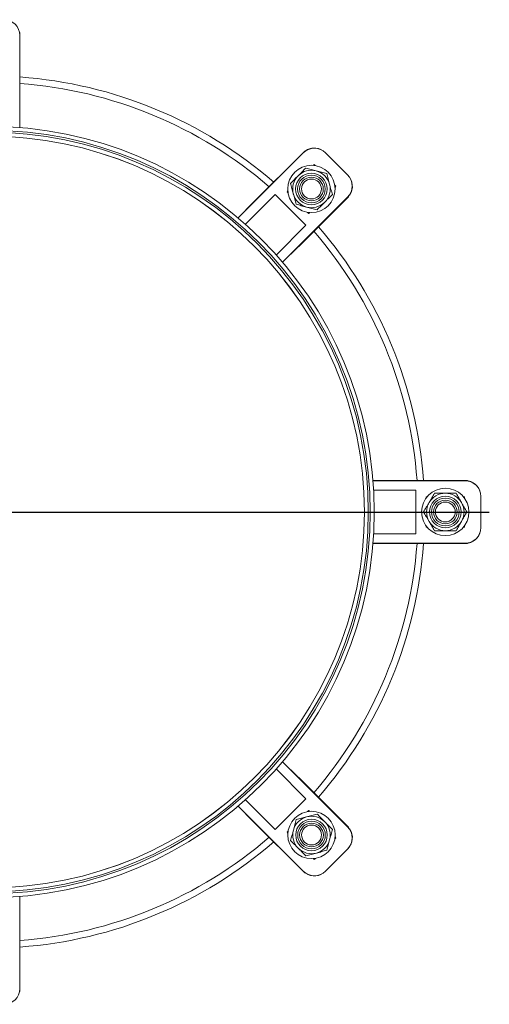
# Model space of a CAD drawing. Units: millimetres. Extents: x 81 to 925, y -230 to 829.
# Drawn here: x 687 to 925, y 327 to 826 of the extents above; entities that cross this region are included whole.
import ezdxf

# ---------------------------------------------------------------- set-up
doc = ezdxf.new("R2010")
doc.units = ezdxf.units.MM
doc.layers.add('FORMAT', color=7, linetype='Continuous')

# ---------------------------------------------------------------- blocks, each defined once
blk = doc.blocks.new('SW_CENTERMARKSYMBOL_0')
at = {"layer": 'FORMAT', "color": 0}
blk.add_line((5, 0), (253.81, 0), dxfattribs=at)

msp = doc.modelspace()

# ---------------------------------------------------------------- linework, layer by layer
at = {"color": 7, "linetype": 'Continuous', "lineweight": 15}
for p, q in [((687.12, 818.32), (687.12, 771.68)), ((687.25, 818.32), (687.12, 818.32)), ((687.25, 783.15), (687.25, 818.32)), ((687.25, 782.79), (687.25, 818.32)), ((687.25, 818.32), (687.25, 818.32)), ((687.25, 782.79), (687.14, 771.67)), ((687.25, 783.15), (687.25, 782.79)), ((797.82, 725.83), (830.8, 758.81)), ((830.71, 758.9), (805.58, 733.77)), ((830.71, 758.9), (805.84, 734.03)), ((830.69, 758.9), (815.83, 744.04)), ((830.8, 758.81), (830.71, 758.9)), ((830.71, 758.9), (830.71, 758.9)), ((842.02, 758.9), (842.11, 758.81)), ((842.11, 758.81), (853.24, 747.68)), ((835.96, 752.49), (836.36, 752.89)), ((836.86, 752.38), (836.35, 752.88)), ((836.36, 752.89), (836.88, 752.37)), ((853.24, 747.68), (853.33, 747.59)), ((822.57, 739.1), (822.98, 739.51)), ((823.09, 738.58), (822.57, 739.1)), ((846.78, 742.48), (847.32, 741.93)), ((847.3, 741.93), (846.78, 742.46)), ((846.89, 741.52), (847.3, 741.93)), ((847.32, 741.93), (846.9, 741.5)), ((847.32, 741.93), (847.3, 741.93)), ((797.8, 725.84), (805.58, 733.77)), ((801.5, 722.62), (816.6, 737.72)), ((805.58, 733.77), (805.84, 734.02)), ((816.6, 737.72), (832.16, 722.17)), ((853.24, 736.37), (820.26, 703.38)), ((828.2, 711.15), (853.33, 736.28)), ((828.46, 711.4), (853.33, 736.28)), ((853.33, 736.28), (853.24, 736.37)), ((833.53, 728.14), (832.99, 728.69)), ((833.52, 728.15), (833.94, 728.57)), ((833.96, 728.57), (833.53, 728.14)), ((832.16, 722.17), (817.05, 707.06)), ((828.2, 711.15), (820.27, 703.37)), ((828.46, 711.41), (828.2, 711.15)), ((866.11, 592.71), (877.22, 592.82)), ((866.11, 592.69), (912.75, 592.69)), ((912.75, 592.82), (877.22, 592.82)), ((877.22, 592.82), (877.58, 592.81)), ((912.75, 592.82), (877.58, 592.82)), ((912.75, 592.69), (912.75, 592.82)), ((912.75, 592.82), (912.75, 592.82)), ((866.44, 587.82), (887.8, 587.82)), ((887.8, 587.82), (887.8, 565.82)), ((893, 584.57), (893.58, 584.57)), ((893, 583.84), (893, 584.57)), ((911.93, 584.57), (912.5, 584.57)), ((912.48, 583.86), (912.48, 584.57)), ((912.5, 584.57), (912.5, 583.84)), ((920.75, 584.82), (920.75, 584.69)), ((920.75, 584.69), (920.75, 568.96)), ((893, 569.07), (893, 569.85)), ((893.61, 569.07), (893, 569.07)), ((912.5, 569.07), (911.9, 569.07)), ((912.48, 569.07), (912.48, 569.82)), ((912.5, 569.85), (912.5, 569.07)), ((920.75, 568.96), (920.75, 568.82)), ((887.8, 565.82), (866.44, 565.82)), ((912.75, 560.95), (866.11, 560.95)), ((877.22, 560.83), (866.11, 560.93)), ((877.22, 560.83), (912.75, 560.83)), ((877.58, 560.83), (877.22, 560.83)), ((877.58, 560.83), (912.75, 560.83)), ((912.75, 560.83), (912.75, 560.95)), ((912.75, 560.83), (912.75, 560.83)), ((820.26, 450.26), (853.24, 417.28)), ((820.27, 450.27), (828.2, 442.49)), ((817.05, 446.58), (832.16, 431.48)), ((853.33, 417.37), (828.2, 442.49)), ((828.2, 442.49), (828.46, 442.24)), ((853.33, 417.37), (828.46, 442.24)), ((816.6, 415.92), (801.5, 431.02)), ((832.16, 431.48), (816.6, 415.92)), ((805.58, 419.87), (797.8, 427.8)), ((830.8, 394.83), (797.82, 427.82)), ((833.01, 424.98), (833.53, 425.5)), ((833.92, 425.09), (833.52, 425.49)), ((833.53, 425.5), (833.94, 425.1)), ((805.58, 419.87), (830.71, 394.75)), ((805.84, 419.62), (805.58, 419.87)), ((805.84, 419.62), (830.71, 394.74)), ((822.57, 414.54), (823.12, 415.09)), ((823, 414.11), (822.57, 414.54)), ((853.24, 417.28), (853.33, 417.37)), ((815.83, 409.61), (830.69, 394.74)), ((847.32, 411.71), (846.8, 411.19)), ((846.81, 411.22), (847.3, 411.71)), ((846.92, 412.12), (847.32, 411.71)), ((847.3, 411.71), (846.92, 412.1)), ((847.32, 411.71), (847.3, 411.71)), ((853.24, 405.96), (842.11, 394.84)), ((853.33, 406.05), (853.24, 405.96)), ((836.36, 400.75), (835.94, 401.18)), ((836.35, 400.76), (836.89, 401.3)), ((836.91, 401.3), (836.36, 400.75)), ((830.71, 394.75), (830.8, 394.83)), ((830.71, 394.75), (830.71, 394.74)), ((842.11, 394.84), (842.02, 394.74)), ((687.12, 381.97), (687.12, 335.32)), ((687.14, 381.97), (687.25, 370.86)), ((687.25, 335.32), (687.25, 370.86)), ((687.25, 370.86), (687.25, 370.5)), ((687.25, 335.32), (687.25, 370.5)), ((687.12, 335.32), (687.25, 335.32)), ((687.25, 335.32), (687.25, 335.32))]:
    msp.add_line(p, q, dxfattribs=at)
at = {"color": 8, "linetype": 'Continuous', "lineweight": 15}
for p, q in [((830.69, 758.89), (815.83, 744.03)), ((830.69, 758.9), (830.69, 758.89)), ((815.83, 409.61), (830.69, 394.75)), ((830.69, 394.75), (830.69, 394.74))]:
    msp.add_line(p, q, dxfattribs=at)
at = {"color": 7, "linetype": 'Continuous', "lineweight": 15}
for centre, radius in [((671.25, 576.82), 195.5), ((671.25, 576.82), 193.5), ((671.25, 576.82), 192.5), ((671.25, 576.82), 190.5), ((834.93, 740.53), 12), ((834.93, 740.53), 8), ((834.93, 740.53), 7), ((834.93, 740.53), 6), ((834.93, 740.53), 5.04), ((902.75, 576.84), 12), ((902.75, 576.84), 8), ((902.75, 576.84), 7), ((902.75, 576.84), 6), ((902.75, 576.84), 5.04), ((834.96, 413.14), 12), ((834.96, 413.14), 8), ((834.96, 413.14), 7), ((834.96, 413.14), 6), ((834.96, 413.14), 5.04)]:
    msp.add_circle(centre, radius, dxfattribs=at)
for centre, radius, start, end in [((671.25, 576.82), 221.05, 49.1535, 85.8551), ((671.23, 576.82), 190.5, 0, 89.9947), ((834.93, 740.53), 9.5, 75, 135), ((834.93, 740.53), 9.5, 15, 75), ((834.93, 740.53), 9.5, 135, 195), ((834.93, 740.53), 9.5, 315, 15), ((834.93, 740.53), 9.5, 195, 255), ((834.93, 740.53), 9.5, 255, 315), ((853.25, 736.2), 0.108, 44.8968, 45.8062), ((671.25, 576.82), 221.05, 4.1499, 40.8537), ((902.75, 576.84), 9.5, 90, 150), ((902.75, 576.84), 9.5, 30, 90), ((902.75, 576.84), 9.5, 150, 210), ((902.75, 576.84), 9.5, 330, 30), ((671.23, 576.82), 190.5, 270.0052, 0), ((902.75, 576.84), 9.5, 210, 270), ((902.75, 576.84), 9.5, 270, 330), ((671.25, 576.82), 221.05, 319.1463, 355.8501), ((834.96, 413.14), 9.5, 105, 165), ((834.96, 413.14), 9.5, 45, 105), ((834.96, 413.14), 9.5, 345, 45), ((834.96, 413.14), 9.5, 165, 225), ((853.25, 417.44), 0.108, 314.1938, 315.1032), ((671.25, 576.82), 221.05, 274.1449, 310.8465), ((834.96, 413.14), 9.5, 285, 345), ((834.96, 413.14), 9.5, 225, 285)]:
    msp.add_arc(centre, radius, start, end, dxfattribs=at)
at = {"color": 8, "linetype": 'Continuous', "lineweight": 15}
for start, end in [(49.2127, 85.7873), (4.2127, 40.7873), (319.2127, 355.7873), (274.2127, 310.7873)]:
    msp.add_arc((671.25, 576.82), 217.76, start, end, dxfattribs=at)
at = {"color": 7, "linetype": 'Continuous', "lineweight": 15}
for centre, major_axis, ratio, start_param, end_param in [((679.12, 818.32), (8, 0), 0.999657, 0, 1.570796), ((680.25, 818.32), (0, 8), 0.874929, 4.712389, 4.825292), ((831.91, 759.83), (2.81, 2.81), 0.052408, 1.921511, 1.979467), ((832.11, 757.48), (2.12, 2.12), 0.667048, 1.521657, 1.570796), ((835.66, 753.95), (5.66, 5.66), 0.874929, 1.457893, 1.570796), ((836.46, 753.15), (-5.66, 5.66), 0.999657, 4.712389, 6.283185), ((836.35, 753.24), (-5.66, 5.66), 0.999657, 5.498483, 6.09269), ((836.36, 753.24), (-5.66, 5.66), 0.999657, 4.712389, 6.09269), ((847.58, 742.03), (5.66, -5.66), 0.999657, 0, 1.570796), ((847.67, 741.93), (5.66, -5.66), 0.999657, 0.190496, 1.570796), ((848.38, 741.23), (5.66, 5.66), 0.874929, 4.712389, 4.825292), ((912.75, 585.82), (8, 0), 0.874929, 1.457893, 1.570796), ((912.75, 584.69), (0, 8), 0.999657, 4.712389, 6.283185), ((912.75, 584.82), (0, 8), 0.999657, 4.712389, 6.09269), ((912.75, 568.96), (0, -8), 0.999657, 0, 1.570796), ((912.75, 568.82), (0, -8), 0.999657, 0.190496, 1.570796), ((912.75, 567.83), (8, 0), 0.874929, 4.712389, 4.825292), ((847.58, 411.62), (5.66, 5.66), 0.999657, 4.712389, 6.283185), ((848.38, 412.42), (-5.66, 5.66), 0.874929, 4.599486, 4.712389), ((847.67, 411.71), (5.66, 5.66), 0.999657, 4.712389, 6.09269), ((831.91, 393.82), (2.81, -2.81), 0.052408, 4.303719, 4.361674), ((832.11, 396.16), (2.12, -2.12), 0.667048, 4.712389, 4.761528), ((835.66, 399.69), (-5.66, 5.66), 0.874929, 1.570796, 1.6837), ((836.46, 400.49), (-5.66, -5.66), 0.999657, 0, 1.570796), ((836.36, 400.4), (-5.66, -5.66), 0.999657, 0.190496, 1.570796), ((679.12, 335.32), (8, 0), 0.999657, 4.712389, 6.283185), ((680.25, 335.32), (0, 8), 0.874929, 4.599486, 4.712389)]:
    msp.add_ellipse(centre, major_axis=major_axis, ratio=ratio, start_param=start_param, end_param=end_param, dxfattribs=at)
for points in [[(687.2, 819.22), (687.18, 819.43), (687.15, 819.63), (687.11, 819.84)], [(831.88, 759.87), (831.71, 759.75), (831.54, 759.63), (831.38, 759.5)], [(853.94, 736.95), (854.06, 737.11), (854.18, 737.27), (854.3, 737.45)], [(913.64, 592.77), (913.38, 592.8), (913.13, 592.81), (912.88, 592.81)], [(914.27, 592.68), (914.06, 592.72), (913.86, 592.75), (913.65, 592.77)], [(912.88, 560.83), (913.13, 560.83), (913.38, 560.84), (913.64, 560.87)], [(913.65, 560.87), (913.86, 560.9), (914.06, 560.93), (914.27, 560.97)], [(854.3, 416.2), (854.18, 416.37), (854.06, 416.54), (853.94, 416.7)], [(831.38, 394.14), (831.54, 394.01), (831.71, 393.89), (831.88, 393.77)], [(687.11, 333.81), (687.15, 334.01), (687.18, 334.22), (687.2, 334.42)]]:
    msp.add_open_spline(points, degree=3, dxfattribs=at)
for points, knots in [([(828.22, 747.25), (828.55, 747.58), (828.87, 747.9), (829.53, 748.56), (829.86, 748.89), (830.83, 749.86), (831.47, 750.5), (832.1, 751.13)], [0, 0, 0, 0, 0.25, 0.25, 0.5, 0.5, 1, 1, 1, 1]), ([(832.1, 751.13), (832.96, 750.89), (833.84, 750.66), (835.6, 750.19), (836.49, 749.95), (837.39, 749.71)], [0, 0, 0, 0, 0.5, 0.5, 1, 1, 1, 1]), ([(837.39, 749.71), (837.84, 749.59), (838.29, 749.47), (839.19, 749.23), (839.63, 749.11), (840.96, 748.75), (841.83, 748.52), (842.69, 748.29)], [0, 0, 0, 0, 0.25, 0.25, 0.5, 0.5, 1, 1, 1, 1]), ([(824.34, 743.37), (824.97, 744), (825.62, 744.65), (826.91, 745.94), (827.56, 746.59), (828.22, 747.25)], [0, 0, 0, 0, 0.5, 0.5, 1, 1, 1, 1]), ([(842.69, 748.29), (842.92, 747.42), (843.16, 746.55), (843.63, 744.78), (843.87, 743.89), (844.11, 742.99)], [0, 0, 0, 0, 0.5, 0.5, 1, 1, 1, 1]), ([(825.76, 738.07), (825.64, 738.52), (825.52, 738.97), (825.28, 739.87), (825.16, 740.31), (824.8, 741.63), (824.57, 742.51), (824.34, 743.37)], [0, 0, 0, 0, 0.25, 0.25, 0.5, 0.5, 1, 1, 1, 1]), ([(844.11, 742.99), (844.23, 742.54), (844.35, 742.09), (844.59, 741.19), (844.71, 740.75), (845.07, 739.43), (845.3, 738.56), (845.53, 737.69)], [0, 0, 0, 0, 0.25, 0.25, 0.5, 0.5, 1, 1, 1, 1]), ([(827.18, 732.77), (826.95, 733.64), (826.71, 734.51), (826.24, 736.28), (826, 737.17), (825.76, 738.07)], [0, 0, 0, 0, 0.5, 0.5, 1, 1, 1, 1]), ([(837.77, 729.93), (838.4, 730.57), (839.05, 731.21), (840.35, 732.51), (841, 733.16), (841.65, 733.81)], [0, 0, 0, 0, 0.5, 0.5, 1, 1, 1, 1]), ([(841.65, 733.81), (841.98, 734.14), (842.31, 734.47), (842.97, 735.13), (843.3, 735.46), (844.27, 736.43), (844.9, 737.06), (845.53, 737.69)], [0, 0, 0, 0, 0.25, 0.25, 0.5, 0.5, 1, 1, 1, 1]), ([(832.48, 731.35), (832.03, 731.47), (831.57, 731.6), (830.68, 731.84), (830.24, 731.95), (828.91, 732.31), (828.04, 732.54), (827.18, 732.77)], [0, 0, 0, 0, 0.25, 0.25, 0.5, 0.5, 1, 1, 1, 1]), ([(837.77, 729.93), (836.91, 730.17), (836.03, 730.4), (834.27, 730.87), (833.38, 731.11), (832.48, 731.35)], [0, 0, 0, 0, 0.5, 0.5, 1, 1, 1, 1]), ([(894.53, 581.59), (894.76, 581.99), (894.99, 582.4), (895.46, 583.2), (895.68, 583.6), (896.37, 584.78), (896.82, 585.57), (897.27, 586.34)], [0, 0, 0, 0, 0.25, 0.25, 0.5, 0.5, 1, 1, 1, 1]), ([(897.27, 586.34), (898.16, 586.34), (899.07, 586.34), (900.91, 586.34), (901.83, 586.34), (902.75, 586.34)], [0, 0, 0, 0, 0.5, 0.5, 1, 1, 1, 1]), ([(902.75, 586.34), (903.22, 586.34), (903.68, 586.34), (904.62, 586.34), (905.08, 586.34), (906.45, 586.34), (907.35, 586.34), (908.24, 586.34)], [0, 0, 0, 0, 0.25, 0.25, 0.5, 0.5, 1, 1, 1, 1]), ([(908.24, 586.34), (908.69, 585.56), (909.14, 584.78), (910.05, 583.2), (910.51, 582.4), (910.98, 581.59)], [0, 0, 0, 0, 0.5, 0.5, 1, 1, 1, 1]), ([(891.78, 576.84), (892.23, 577.62), (892.68, 578.4), (893.6, 579.98), (894.06, 580.78), (894.53, 581.59)], [0, 0, 0, 0, 0.5, 0.5, 1, 1, 1, 1]), ([(910.98, 581.59), (911.21, 581.19), (911.45, 580.78), (911.91, 579.98), (912.14, 579.58), (912.82, 578.4), (913.28, 577.62), (913.72, 576.84)], [0, 0, 0, 0, 0.25, 0.25, 0.5, 0.5, 1, 1, 1, 1]), ([(894.53, 572.09), (894.29, 572.49), (894.06, 572.9), (893.6, 573.7), (893.37, 574.1), (892.68, 575.28), (892.23, 576.07), (891.78, 576.84)], [0, 0, 0, 0, 0.25, 0.25, 0.5, 0.5, 1, 1, 1, 1]), ([(913.72, 576.84), (913.27, 576.06), (912.82, 575.28), (911.91, 573.7), (911.45, 572.9), (910.98, 572.09)], [0, 0, 0, 0, 0.5, 0.5, 1, 1, 1, 1]), ([(897.27, 567.34), (896.82, 568.12), (896.37, 568.9), (895.45, 570.48), (894.99, 571.28), (894.53, 572.09)], [0, 0, 0, 0, 0.5, 0.5, 1, 1, 1, 1]), ([(910.98, 572.09), (910.75, 571.69), (910.51, 571.28), (910.05, 570.48), (909.82, 570.08), (909.14, 568.9), (908.69, 568.12), (908.24, 567.34)], [0, 0, 0, 0, 0.25, 0.25, 0.5, 0.5, 1, 1, 1, 1]), ([(897.27, 567.34), (898.16, 567.34), (899.07, 567.34), (900.91, 567.34), (901.83, 567.34), (902.75, 567.34)], [0, 0, 0, 0, 0.5, 0.5, 1, 1, 1, 1]), ([(902.75, 567.34), (903.22, 567.34), (903.68, 567.34), (904.62, 567.34), (905.08, 567.34), (906.45, 567.34), (907.35, 567.34), (908.24, 567.34)], [0, 0, 0, 0, 0.25, 0.25, 0.5, 0.5, 1, 1, 1, 1]), ([(825.79, 415.6), (825.91, 416.05), (826.03, 416.5), (826.27, 417.39), (826.39, 417.84), (826.74, 419.16), (826.97, 420.03), (827.21, 420.9)], [0, 0, 0, 0, 0.25, 0.25, 0.5, 0.5, 1, 1, 1, 1]), ([(827.21, 420.9), (828.07, 421.13), (828.95, 421.36), (830.71, 421.84), (831.6, 422.07), (832.5, 422.32)], [0, 0, 0, 0, 0.5, 0.5, 1, 1, 1, 1]), ([(832.5, 422.32), (832.95, 422.44), (833.4, 422.56), (834.3, 422.8), (834.74, 422.92), (836.07, 423.27), (836.94, 423.5), (837.8, 423.74)], [0, 0, 0, 0, 0.25, 0.25, 0.5, 0.5, 1, 1, 1, 1]), ([(837.8, 423.74), (838.43, 423.11), (839.08, 422.46), (840.37, 421.16), (841.02, 420.51), (841.68, 419.86)], [0, 0, 0, 0, 0.5, 0.5, 1, 1, 1, 1]), ([(841.68, 419.86), (842.01, 419.53), (842.34, 419.2), (843, 418.54), (843.32, 418.21), (844.3, 417.24), (844.93, 416.61), (845.56, 415.98)], [0, 0, 0, 0, 0.25, 0.25, 0.5, 0.5, 1, 1, 1, 1]), ([(824.37, 410.3), (824.6, 411.17), (824.83, 412.04), (825.31, 413.8), (825.54, 414.7), (825.79, 415.6)], [0, 0, 0, 0, 0.5, 0.5, 1, 1, 1, 1]), ([(845.56, 415.98), (845.33, 415.11), (845.09, 414.24), (844.62, 412.48), (844.38, 411.58), (844.14, 410.68)], [0, 0, 0, 0, 0.5, 0.5, 1, 1, 1, 1]), ([(824.37, 410.3), (825, 409.67), (825.64, 409.02), (826.94, 407.73), (827.59, 407.08), (828.24, 406.42)], [0, 0, 0, 0, 0.5, 0.5, 1, 1, 1, 1]), ([(844.14, 410.68), (844.02, 410.23), (843.9, 409.78), (843.66, 408.89), (843.54, 408.44), (843.18, 407.12), (842.95, 406.25), (842.72, 405.38)], [0, 0, 0, 0, 0.25, 0.25, 0.5, 0.5, 1, 1, 1, 1]), ([(828.24, 406.42), (828.57, 406.09), (828.9, 405.77), (829.56, 405.11), (829.89, 404.78), (830.86, 403.81), (831.5, 403.17), (832.12, 402.54)], [0, 0, 0, 0, 0.25, 0.25, 0.5, 0.5, 1, 1, 1, 1]), ([(842.72, 405.38), (841.85, 405.15), (840.98, 404.92), (839.22, 404.44), (838.32, 404.21), (837.42, 403.96)], [0, 0, 0, 0, 0.5, 0.5, 1, 1, 1, 1]), ([(837.42, 403.96), (836.97, 403.84), (836.52, 403.72), (835.63, 403.48), (835.18, 403.36), (833.86, 403.01), (832.99, 402.78), (832.12, 402.54)], [0, 0, 0, 0, 0.25, 0.25, 0.5, 0.5, 1, 1, 1, 1])]:
    msp.add_open_spline(points, degree=3, knots=knots, dxfattribs=at)

# ---------------------------------------------------------------- block references
at = {"layer": 'FORMAT', "color": 7}
msp.add_blockref('SW_CENTERMARKSYMBOL_0', (671.23, 576.82), dxfattribs=at)

doc.saveas('drawing.dxf')
